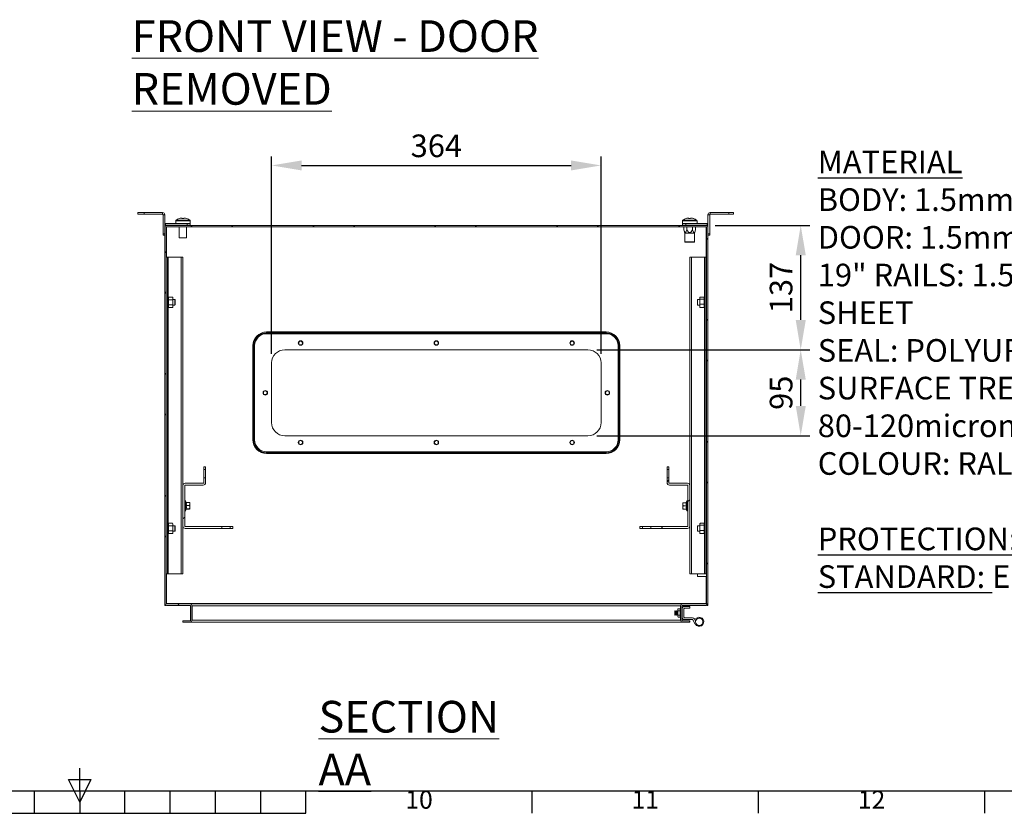
# Model space of a CAD drawing. Units: millimetres. Extents: x 63 to 4384, y 73 to 3148.
# Drawn here: x 2218 to 3306, y 253 to 1130 of the extents above; entities that cross this region are included whole.
import ezdxf
from ezdxf.enums import TextEntityAlignment as Align

# ---------------------------------------------------------------- set-up
doc = ezdxf.new("R2010")
doc.units = ezdxf.units.MM
doc.header["$LTSCALE"] = 2
doc.header["$PDSIZE"] = -1
for name, color, linetype in [('Dimensions', 7, 'Continuous'), ('KATMAN1', 7, 'Continuous'), ('Title Block', 7, 'Continuous')]:
    doc.layers.add(name, color=color, linetype=linetype)
doc.styles.add('ISO Proportional', font='ARIALN.TTF', dxfattribs={"width": 0.8})
doc.styles.add('SLDTEXTSTYLE1', font='romans.shx', dxfattribs={"width": 0.75})
doc.styles.get("Standard").update_dxf_attribs({"font": 'romans.shx', "width": 0.8})
doc.dimstyles.new('SLDDIMSTYLE2', dxfattribs={"dimscale": 10, "dimtxt": 2.5, "dimasz": 3.302, "dimexe": 1, "dimexo": 1, "dimgap": 0.926042, "dimtad": 1, "dimdec": 0, "dimrnd": 1e-09, "dimzin": 12, "dimdsep": 46, "dimtxsty": 'Standard', "dimcen": 2, "dimadec": 0, "dimazin": 3, "dimtfac": 1, "dimtdec": 0, "dimtmove": 0, "dimatfit": 0, "dimfxl": 1, "dimfrac": 2, "dimtolj": 1, "dimtzin": 12, "dimarcsym": 0})
pattern_1 = [(45, (-300.95, -460.1), (-67.352, 67.352), []), (45, (-256.05, -460.1), (-67.352, 67.352), [])]

# ---------------------------------------------------------------- blocks, each defined once
blk = doc.blocks.new('ISO A1 title block')
at = {"layer": 'Title Block'}
for p, q in [((420, 20), (420, 25)), ((417.5, 22.5), (422.5, 22.5)), ((420, 17.5), (417.5, 22.5)), ((422.5, 22.5), (420, 17.5)), ((20, 20), (820, 20)), ((410, 15), (410, 20)), ((420, 20), (420, 15)), ((430, 15), (430, 20)), ((440, 15), (440, 20)), ((450, 15), (450, 20)), ((460, 15), (460, 20)), ((470, 15), (470, 20)), ((520, 15), (520, 20)), ((570, 15), (570, 20)), ((620, 15), (620, 20)), ((370, 15), (470, 15))]:
    blk.add_line(p, q, dxfattribs=at)
at = {"layer": 'Title Block', "style": 'ISO Proportional'}
for s, p in [('10', (495, 17.5)), ('11', (545, 17.5)), ('12', (595, 17.5))]:
    blk.add_text(s, height=4, dxfattribs=at).set_placement(p, align=Align.MIDDLE)
at = {"layer": 'Title Block', "style": 'ISO Proportional', "flags": 8}
for tag, p in [('FILENAME', (747, 43)), ('DATE', (772, 43)), ('SCALE', (802, 43)), ('EDITION', (787, 23)), ('SHEET', (802, 23))]:
    blk.add_attdef(tag, text='', height=2.5, dxfattribs=at).set_placement(p, align=Align.MIDDLE_LEFT)
blk.add_attdef('DRAWING_NUMBER', text='', height=3, dxfattribs=at).set_placement((755, 25), align=Align.MIDDLE)
blk = doc.blocks.new('*D13')
at = {"layer": 'Defpoints', "color": 0, "transparency": 16777216}
for p in [(2846, 765), (3081.1, 765), (2846, 670)]:
    blk.add_point(p, dxfattribs=at)
at = {"layer": 'Dimensions', "color": 0, "lineweight": -2, "transparency": 16777216}
for p, q in [((2856, 765), (3091.1, 765)), ((3081.1, 703), (3081.1, 732)), ((2856, 670), (3091.1, 670))]:
    blk.add_line(p, q, dxfattribs=at)
at = {"layer": 'Dimensions', "color": 0, "transparency": 16777216}
for points in [[(3075.6, 732), (3086.7, 732), (3081.1, 765)], [(3075.6, 703), (3086.7, 703), (3081.1, 670)]]:
    blk.add_solid(points, dxfattribs=at)
at = {"layer": 'Dimensions', "color": 0, "transparency": 16777216, "insert": (3059.4, 717.5), "char_height": 25, "attachment_point": 5, "rotation": 90}
blk.add_mtext('\\A1;95', dxfattribs=at)
blk = doc.blocks.new('*D14')
at = {"layer": 'Defpoints', "color": 0, "transparency": 16777216}
for p in [(2976.4, 902.5), (3081.1, 902.5), (2846, 765)]:
    blk.add_point(p, dxfattribs=at)
at = {"layer": 'Dimensions', "color": 0, "lineweight": -2, "transparency": 16777216}
for p, q in [((2986.4, 902.5), (3091.1, 902.5)), ((3081.1, 798), (3081.1, 869.5)), ((2856, 765), (3091.1, 765))]:
    blk.add_line(p, q, dxfattribs=at)
at = {"layer": 'Dimensions', "color": 0, "transparency": 16777216}
for points in [[(3075.6, 869.5), (3086.7, 869.5), (3081.1, 902.5)], [(3075.6, 798), (3086.7, 798), (3081.1, 765)]]:
    blk.add_solid(points, dxfattribs=at)
at = {"layer": 'Dimensions', "color": 0, "transparency": 16777216, "insert": (3059.4, 833.8), "char_height": 25, "attachment_point": 5, "rotation": 90}
blk.add_mtext('\\A1;137', dxfattribs=at)
blk = doc.blocks.new('*D15')
at = {"layer": 'Defpoints', "color": 0, "transparency": 16777216}
for p in [(2860.5, 968.8), (2496.5, 750.5), (2860.5, 750.5)]:
    blk.add_point(p, dxfattribs=at)
at = {"layer": 'Dimensions', "color": 0, "lineweight": -2, "transparency": 16777216}
for p, q in [((2496.5, 760.5), (2496.5, 978.8)), ((2529.5, 968.8), (2827.4, 968.8)), ((2860.5, 760.5), (2860.5, 978.8))]:
    blk.add_line(p, q, dxfattribs=at)
at = {"layer": 'Dimensions', "color": 0, "transparency": 16777216}
for points in [[(2529.5, 974.3), (2529.5, 963.3), (2496.5, 968.8)], [(2827.4, 974.3), (2827.4, 963.3), (2860.5, 968.8)]]:
    blk.add_solid(points, dxfattribs=at)
at = {"layer": 'Dimensions', "color": 0, "transparency": 16777216, "insert": (2678.5, 990.5), "char_height": 25, "attachment_point": 5}
blk.add_mtext('\\A1;364', dxfattribs=at)

msp = doc.modelspace()

# ---------------------------------------------------------------- hatches: boundary and pattern name
at = {"layer": 'KATMAN1', "linetype": 'Continuous', "lineweight": 18}
h = msp.add_hatch(dxfattribs=at)
h.set_pattern_fill('ANSI32', color=256, scale=10, style=0)
h.set_pattern_definition(pattern_1)
edge = h.paths.add_edge_path(flags=0)
edge.add_arc((2406.4, 466.1), 2.1, 270, 360)
edge.add_line((2408.5, 466.1), (2408.5, 481.9))
edge.add_arc((2406.4, 481.9), 2.1, 0, 90)
edge.add_line((2406.4, 484), (2380.6, 484))
edge.add_arc((2380.6, 484.6), 0.6, 180, 270, ccw=False)
edge.add_line((2380, 484.6), (2380, 900.4))
edge.add_arc((2380.6, 900.4), 0.6, 90, 180, ccw=False)
edge.add_line((2380.6, 901), (2976.4, 901))
edge.add_arc((2976.4, 900.4), 0.6, 0, 90, ccw=False)
edge.add_line((2977, 900.4), (2977, 484.6))
edge.add_arc((2976.4, 484.6), 0.6, 270, 360, ccw=False)
edge.add_line((2976.4, 484), (2950.6, 484))
edge.add_arc((2950.6, 481.9), 2.1, 90, 180)
edge.add_line((2948.5, 481.9), (2948.5, 466.1))
edge.add_arc((2950.6, 466.1), 2.1, 180, 270)
edge.add_line((2950.6, 464), (2958.5, 464))
edge.add_line((2958.5, 464), (2958.5, 465.5))
edge.add_line((2958.5, 465.5), (2950.6, 465.5))
edge.add_arc((2950.6, 466.1), 0.6, 180, 270, ccw=False)
edge.add_line((2950, 466.1), (2950, 481.9))
edge.add_arc((2950.6, 481.9), 0.6, 90, 180, ccw=False)
edge.add_line((2950.6, 482.5), (2976.4, 482.5))
edge.add_arc((2976.4, 484.6), 2.1, 270, 360)
edge.add_line((2978.5, 484.6), (2978.5, 900.4))
edge.add_arc((2976.4, 900.4), 2.1, 0, 90)
edge.add_line((2976.4, 902.5), (2380.6, 902.5))
edge.add_arc((2380.6, 900.4), 2.1, 90, 180)
edge.add_line((2378.5, 900.4), (2378.5, 484.6))
edge.add_arc((2380.6, 484.6), 2.1, 180, 270)
edge.add_line((2380.6, 482.5), (2406.4, 482.5))
edge.add_arc((2406.4, 481.9), 0.6, 0, 90, ccw=False)
edge.add_line((2407, 481.9), (2407, 466.1))
edge.add_arc((2406.4, 466.1), 0.6, -90, 0, ccw=False)
edge.add_line((2406.4, 465.5), (2398.5, 465.5))
edge.add_line((2398.5, 465.5), (2398.5, 464))
edge.add_line((2398.5, 464), (2406.4, 464))
h = msp.add_hatch(dxfattribs=at)
h.set_pattern_fill('ANSI32', color=256, scale=10, style=0)
h.set_pattern_definition(pattern_1)
edge = h.paths.add_edge_path(flags=0)
edge.add_line((2421.5, 623.3), (2421.5, 618.1))
edge.add_arc((2420.9, 618.1), 0.6, 270, 360, ccw=False)
edge.add_line((2420.9, 617.5), (2401.1, 617.5))
edge.add_arc((2401.1, 614.9), 2.6, 90, 180)
edge.add_line((2398.5, 614.9), (2398.5, 570.1))
edge.add_arc((2401.1, 570.1), 2.6, 180, 270)
edge.add_line((2401.1, 567.5), (2441.4, 567.5))
edge.add_line((2441.4, 567.5), (2441.4, 569.5))
edge.add_line((2441.4, 569.5), (2401.1, 569.5))
edge.add_arc((2401.1, 570.1), 0.6, 180, 270, ccw=False)
edge.add_line((2400.5, 570.1), (2400.5, 614.9))
edge.add_arc((2401.1, 614.9), 0.6, 90, 180, ccw=False)
edge.add_line((2401.1, 615.5), (2420.9, 615.5))
edge.add_arc((2420.9, 618.1), 2.6, 270, 360)
edge.add_line((2423.5, 618.1), (2423.5, 623.3))
edge.add_line((2423.5, 623.3), (2421.5, 623.3))
h = msp.add_hatch(dxfattribs=at)
h.set_pattern_fill('ANSI32', color=256, scale=10, style=0)
h.set_pattern_definition(pattern_1)
edge = h.paths.add_edge_path(flags=0)
edge.add_line((2935.5, 618.1), (2935.5, 623.3))
edge.add_line((2935.5, 623.3), (2933.5, 623.3))
edge.add_line((2933.5, 623.3), (2933.5, 618.1))
edge.add_arc((2936.1, 618.1), 2.6, 180, 270)
edge.add_line((2936.1, 615.5), (2955.9, 615.5))
edge.add_arc((2955.9, 614.9), 0.6, 0, 90, ccw=False)
edge.add_line((2956.5, 614.9), (2956.5, 570.1))
edge.add_arc((2955.9, 570.1), 0.6, 270, 360, ccw=False)
edge.add_line((2955.9, 569.5), (2915.6, 569.5))
edge.add_line((2915.6, 569.5), (2915.6, 567.5))
edge.add_line((2915.6, 567.5), (2955.9, 567.5))
edge.add_arc((2955.9, 570.1), 2.6, 270, 360)
edge.add_line((2958.5, 570.1), (2958.5, 614.9))
edge.add_arc((2955.9, 614.9), 2.6, 0, 90)
edge.add_line((2955.9, 617.5), (2936.1, 617.5))
edge.add_arc((2936.1, 618.1), 0.6, 180, 270, ccw=False)

# ---------------------------------------------------------------- linework, layer by layer
at = {"color": 7, "linetype": 'Continuous', "lineweight": 18}
for p, q in [((2348.5, 914.8), (2348.5, 916.8)), ((2348.5, 916.8), (2355.5, 916.8)), ((2355.5, 914.8), (2348.5, 914.8)), ((2355.5, 916.8), (2355.5, 914.8)), ((2375.9, 916.8), (2355.5, 916.8)), ((2375.9, 914.8), (2355.5, 914.8)), ((2375.9, 914.8), (2375.9, 916.8)), ((2376.5, 914.2), (2378.5, 914.2)), ((2376.5, 914.2), (2376.5, 893.3)), ((2378.5, 914.2), (2378.5, 900.4)), ((2980.5, 914.2), (2978.5, 914.2)), ((2978.5, 900.4), (2978.5, 914.2)), ((2980.5, 893.3), (2980.5, 914.2)), ((2981.1, 914.8), (2981.1, 916.8)), ((3001.5, 916.8), (2981.1, 916.8)), ((3001.5, 914.8), (2981.1, 914.8)), ((3001.5, 914.8), (3001.5, 916.8)), ((3001.5, 916.8), (3006.7, 916.8)), ((3006.7, 914.8), (3001.5, 914.8)), ((3006.7, 914.8), (3006.7, 916.8)), ((2379.1, 904.8), (2379.1, 902.8)), ((2403, 904.8), (2379.1, 904.8)), ((2390.5, 907.7), (2390.5, 904.8)), ((2396.5, 910.6), (2397.3, 910.6)), ((2397.5, 910.6), (2397.3, 910.6)), ((2399.4, 910.6), (2400.4, 910.6)), ((2400.5, 910.6), (2400.4, 910.6)), ((2403, 902.8), (2403, 904.8)), ((2403, 904.8), (2406.5, 904.8)), ((2406.5, 904.8), (2406.5, 907.7)), ((2406.5, 904.8), (2406.5, 902.8)), ((2950.5, 907.7), (2950.5, 904.8)), ((2950.5, 902.8), (2950.5, 904.8)), ((2950.5, 904.8), (2954, 904.8)), ((2954, 904.8), (2954, 902.8)), ((2977.9, 904.8), (2954, 904.8)), ((2956.5, 910.6), (2957.3, 910.6)), ((2957.5, 910.6), (2957.3, 910.6)), ((2959.4, 910.6), (2960.4, 910.6)), ((2960.5, 910.6), (2960.4, 910.6)), ((2966.5, 904.8), (2966.5, 907.7)), ((2977.9, 904.8), (2977.9, 902.8)), ((2376.5, 893.3), (2378.5, 893.3)), ((2376.5, 891.8), (2376.5, 893.3)), ((2378.5, 484.6), (2378.5, 900.4)), ((2403, 902.8), (2379.1, 902.8)), ((2380, 484.6), (2380, 900.4)), ((2394.5, 900.8), (2380.2, 900.8)), ((2380.2, 867.5), (2380.2, 900.8)), ((2976.4, 902.5), (2380.6, 902.5)), ((2976.4, 901), (2380.6, 901)), ((2394.5, 902.8), (2394.5, 902.5)), ((2394.5, 901), (2394.5, 888.8)), ((2402.5, 902.5), (2402.5, 902.8)), ((2402.5, 888.8), (2402.5, 901)), ((2952, 900.8), (2402.5, 900.8)), ((2406.5, 902.8), (2403, 902.8)), ((2954, 902.8), (2950.5, 902.8)), ((2951.5, 902.8), (2951.5, 902.5)), ((2952, 897.8), (2952, 901)), ((2952, 897.8), (2953.1, 893.8)), ((2953.1, 893.8), (2953.1, 884.3)), ((2963.9, 893.8), (2953.1, 893.8)), ((2977.9, 902.8), (2954, 902.8)), ((2955.2, 897.8), (2955.2, 901)), ((2961.7, 897.8), (2961.7, 901)), ((2963.9, 893.8), (2964.9, 897.8)), ((2963.9, 884.3), (2963.9, 893.8)), ((2964.9, 897.8), (2964.9, 901)), ((2976.7, 900.8), (2964.9, 900.8)), ((2965.5, 902.5), (2965.5, 902.8)), ((2976.7, 867.5), (2976.7, 900.8)), ((2977, 484.6), (2977, 900.4)), ((2978.5, 484.6), (2978.5, 900.4)), ((2978.5, 893.3), (2980.5, 893.3)), ((2980.5, 893.3), (2980.5, 891.8)), ((2378.5, 891.8), (2376.5, 891.8)), ((2394.5, 888.8), (2402.5, 888.8)), ((2402.5, 888.8), (2402.5, 888.8)), ((2953.1, 884.3), (2953.5, 883.9)), ((2953.1, 884.3), (2963.9, 884.3)), ((2963.5, 883.9), (2953.5, 883.9)), ((2963.5, 883.9), (2963.9, 884.3)), ((2980.5, 891.8), (2978.5, 891.8)), ((2380, 867.5), (2381.5, 867.5)), ((2381.5, 867.5), (2381.5, 517.5)), ((2382.1, 867.5), (2381.5, 867.5)), ((2382.1, 867.5), (2396.4, 867.5)), ((2396.4, 517.5), (2396.4, 867.5)), ((2396.4, 867.5), (2398.5, 867.5)), ((2398.5, 867.5), (2398.5, 614.9)), ((2958.5, 867.5), (2960.6, 867.5)), ((2958.5, 614.9), (2958.5, 867.5)), ((2960.6, 867.5), (2960.6, 517.5)), ((2960.6, 867.5), (2974.9, 867.5)), ((2975.5, 867.5), (2974.9, 867.5)), ((2977, 867.5), (2975.5, 867.5)), ((2975.5, 517.5), (2975.5, 867.5)), ((2382.5, 823.6), (2381.5, 823.6)), ((2382.5, 823.6), (2382.5, 811.4)), ((2383, 823.2), (2382.5, 822.7)), ((2383, 823.2), (2382.5, 822.6)), ((2383, 823.2), (2386.9, 823.2)), ((2383, 820.4), (2386.9, 820.4)), ((2387.4, 822.7), (2386.9, 823.2)), ((2386.9, 820.4), (2387.4, 821)), ((2387.4, 819.2), (2386.9, 820.4)), ((2387.4, 822.7), (2387.4, 822.6)), ((2387.4, 821), (2387.4, 822.6)), ((2387.4, 821), (2387.4, 819.2)), ((2389.7, 820.5), (2387.4, 820.5)), ((2387.4, 815.9), (2387.4, 819.2)), ((2390, 820.3), (2390, 814.8)), ((2967, 817.5), (2967, 820.3)), ((2967, 814.8), (2967, 817.5)), ((2969.6, 820.5), (2967.2, 820.5)), ((2969.7, 822.9), (2969.6, 822.7)), ((2969.6, 822.7), (2969.6, 821.5)), ((2969.6, 822.7), (2969.6, 822.7)), ((2969.6, 821.5), (2970.1, 821)), ((2969.6, 819.8), (2969.6, 821.5)), ((2970.1, 821), (2969.6, 819.8)), ((2969.6, 819.8), (2969.6, 816.5)), ((2969.6, 814.6), (2969.6, 816.5)), ((2974, 823.2), (2970.1, 823.2)), ((2974, 821), (2970.1, 821)), ((2974.3, 822.9), (2974, 823.2)), ((2974, 815.3), (2974.5, 816.5)), ((2974.5, 822.7), (2974.3, 822.9)), ((2975.5, 823.6), (2974.5, 823.6)), ((2974.5, 811.4), (2974.5, 823.6)), ((2381.5, 811.4), (2382.5, 811.4)), ((2382.5, 815.9), (2383, 814.7)), ((2383, 814.7), (2382.5, 814)), ((2382.5, 812.3), (2383, 811.8)), ((2383, 814.7), (2386.9, 814.7)), ((2383, 811.8), (2386.9, 811.8)), ((2386.9, 811.8), (2387.4, 812.4)), ((2386.9, 811.8), (2387.4, 812.3)), ((2387.4, 815.9), (2387.4, 814)), ((2387.4, 814.5), (2389.7, 814.5)), ((2387.4, 812.4), (2387.4, 814)), ((2387.4, 812.4), (2387.4, 812.3)), ((2967.2, 814.5), (2969.6, 814.5)), ((2970.1, 815.3), (2969.6, 814.6)), ((2969.6, 814.6), (2969.6, 812.6)), ((2969.6, 812.3), (2969.6, 812.6)), ((2969.6, 812.3), (2969.7, 812.2)), ((2974, 815.3), (2970.1, 815.3)), ((2974, 811.8), (2970.1, 811.8)), ((2974, 811.8), (2974.5, 812.6)), ((2974.3, 812.2), (2974, 811.8)), ((2974.3, 812.2), (2974.5, 812.3)), ((2974.5, 811.4), (2975.5, 811.4)), ((2491, 783.8), (2491, 784.7)), ((2491, 784.7), (2866, 784.7)), ((2491, 783.8), (2491, 782.8)), ((2866, 783.8), (2491, 783.8)), ((2866, 783.8), (2866, 784.7)), ((2866, 783.8), (2866, 782.8)), ((2866, 782.8), (2491, 782.8)), ((2528.5, 774.6), (2528.5, 775)), ((2678.5, 774.6), (2678.5, 775)), ((2828.5, 774.6), (2828.5, 775)), ((2476.7, 769.5), (2475.8, 769.5)), ((2475.8, 665.5), (2475.8, 769.5)), ((2477.6, 769.5), (2476.7, 769.5)), ((2476.7, 769.5), (2476.7, 665.5)), ((2477.6, 769.5), (2477.6, 665.5)), ((2846, 765), (2511, 765)), ((2528.5, 770.5), (2528.5, 770)), ((2678.5, 770.5), (2678.5, 770)), ((2828.5, 770.5), (2828.5, 770)), ((2880.2, 769.5), (2879.3, 769.5)), ((2879.3, 665.5), (2879.3, 769.5)), ((2880.2, 665.5), (2880.2, 769.5)), ((2881.2, 769.5), (2880.2, 769.5)), ((2881.2, 769.5), (2881.2, 665.5)), ((2496.5, 750.5), (2496.5, 684.5)), ((2860.5, 684.5), (2860.5, 750.5)), ((2489.5, 719.6), (2489.5, 720)), ((2867.5, 719.6), (2867.5, 720)), ((2489.5, 715.5), (2489.5, 715)), ((2867.5, 715.5), (2867.5, 715)), ((2476.7, 665.5), (2475.8, 665.5)), ((2477.6, 665.5), (2476.7, 665.5)), ((2511, 670), (2846, 670)), ((2528.5, 664.6), (2528.5, 665)), ((2678.5, 664.6), (2678.5, 665)), ((2828.5, 664.6), (2828.5, 665)), ((2880.2, 665.5), (2879.3, 665.5)), ((2881.2, 665.5), (2880.2, 665.5)), ((2528.5, 660.5), (2528.5, 660)), ((2678.5, 660.5), (2678.5, 660)), ((2828.5, 660.5), (2828.5, 660)), ((2491, 652.2), (2866, 652.2)), ((2491, 652.2), (2491, 651.2)), ((2491, 651.2), (2866, 651.2)), ((2491, 650.3), (2491, 651.2)), ((2866, 650.3), (2491, 650.3)), ((2866, 652.2), (2866, 651.2)), ((2866, 650.3), (2866, 651.2)), ((2421.5, 632.8), (2421.5, 635.5)), ((2423.5, 635.5), (2421.5, 635.5)), ((2423.5, 632.8), (2421.5, 632.8)), ((2421.5, 632.8), (2421.5, 623.3)), ((2423.5, 632.8), (2423.5, 635.5)), ((2423.5, 632.8), (2423.5, 623.3)), ((2935.5, 635.5), (2933.5, 635.5)), ((2933.5, 635.5), (2933.5, 632.8)), ((2935.5, 632.8), (2933.5, 632.8)), ((2933.5, 623.3), (2933.5, 632.8)), ((2935.5, 635.5), (2935.5, 632.8)), ((2935.5, 623.3), (2935.5, 632.8)), ((2421.5, 623.3), (2423.5, 623.3)), ((2421.5, 618.1), (2421.5, 623.3)), ((2423.5, 618.1), (2423.5, 623.3)), ((2933.5, 623.3), (2935.5, 623.3)), ((2933.5, 623.3), (2933.5, 618.1)), ((2935.5, 623.3), (2935.5, 618.1)), ((2398.5, 570.1), (2398.5, 614.9)), ((2400.5, 570.1), (2400.5, 614.9)), ((2420.9, 617.5), (2401.1, 617.5)), ((2420.9, 615.5), (2401.1, 615.5)), ((2955.9, 617.5), (2936.1, 617.5)), ((2955.9, 615.5), (2936.1, 615.5)), ((2956.5, 614.9), (2956.5, 570.1)), ((2958.5, 614.9), (2958.5, 570.1)), ((2400.6, 597.7), (2400.5, 597.7)), ((2400.6, 597.7), (2400.6, 590.5)), ((2400.6, 590.5), (2400.6, 587.3)), ((2402.1, 596.2), (2401.5, 597.9)), ((2402.2, 591.1), (2401.5, 590.5)), ((2401.5, 587.1), (2402.2, 589)), ((2402, 596.3), (2402, 596.3)), ((2402.2, 591.1), (2402, 593.1)), ((2402, 589.2), (2402.2, 591.1)), ((2402.1, 596.2), (2405.9, 596.2)), ((2402.1, 593), (2405.9, 593)), ((2402.1, 589.3), (2405.9, 589.3)), ((2402.1, 588.8), (2405.9, 588.8)), ((2405.9, 596.2), (2406.2, 594.6)), ((2406.1, 596), (2405.9, 596.2)), ((2406.2, 594.6), (2405.9, 593)), ((2405.9, 593), (2406.2, 591.2)), ((2406.2, 591.2), (2405.9, 589.3)), ((2405.9, 589.3), (2406.2, 589)), ((2405.9, 588.8), (2405.9, 588.8)), ((2406.2, 589), (2406.1, 589)), ((2406.2, 594.6), (2406.2, 596)), ((2406.2, 591.2), (2406.2, 594.6)), ((2406.2, 591.2), (2406.2, 589)), ((2406.2, 589), (2406.2, 589)), ((2950.8, 594.3), (2951.1, 596)), ((2950.8, 596), (2950.8, 594.3)), ((2951.1, 596), (2950.8, 596)), ((2951.1, 592.5), (2950.8, 594.3)), ((2950.8, 594.3), (2950.8, 590.8)), ((2950.8, 590.8), (2951.1, 592.5)), ((2951.1, 589), (2950.8, 590.8)), ((2950.8, 589), (2950.8, 590.8)), ((2950.8, 589), (2951.1, 589)), ((2954.8, 596), (2951.1, 596)), ((2954.8, 592.5), (2951.1, 592.5)), ((2954.8, 589), (2951.1, 589)), ((2954.7, 596.1), (2955.4, 597.9)), ((2954.7, 596.1), (2954.9, 596.1)), ((2954.7, 588.9), (2955.4, 587.1)), ((2954.9, 588.9), (2954.7, 588.9)), ((2955.4, 587.1), (2955.4, 597.9)), ((2956.5, 597.7), (2956.4, 597.7)), ((2956.4, 587.3), (2956.4, 597.7)), ((2400.5, 587.3), (2400.6, 587.3)), ((2956.4, 587.3), (2956.5, 587.3)), ((2382.5, 573.6), (2381.5, 573.6)), ((2382.5, 573.6), (2382.5, 561.4)), ((2383, 573.2), (2382.5, 572.7)), ((2383, 573.2), (2382.5, 572.6)), ((2382.5, 565.9), (2383, 564.7)), ((2383, 573.2), (2386.9, 573.2)), ((2383, 570.4), (2386.9, 570.4)), ((2387.4, 572.7), (2386.9, 573.2)), ((2386.9, 570.4), (2387.4, 571)), ((2387.4, 569.2), (2386.9, 570.4)), ((2387.4, 572.7), (2387.4, 572.6)), ((2387.4, 571), (2387.4, 572.6)), ((2387.4, 571), (2387.4, 569.2)), ((2389.7, 570.5), (2387.4, 570.5)), ((2387.4, 565.9), (2387.4, 569.2)), ((2387.4, 565.9), (2387.4, 564)), ((2390, 570.3), (2390, 564.8)), ((2398.5, 570.1), (2398.5, 517.5)), ((2441.4, 569.5), (2401.1, 569.5)), ((2441.4, 567.5), (2401.1, 567.5)), ((2441.4, 567.5), (2441.4, 569.5)), ((2441.4, 569.5), (2450.6, 569.5)), ((2441.4, 567.5), (2450.6, 567.5)), ((2450.6, 569.5), (2450.6, 567.5)), ((2453.5, 569.5), (2450.6, 569.5)), ((2453.5, 567.5), (2450.6, 567.5)), ((2453.5, 569.5), (2453.5, 567.5)), ((2903.5, 567.5), (2903.5, 569.5)), ((2906.4, 569.5), (2903.5, 569.5)), ((2906.4, 567.5), (2903.5, 567.5)), ((2906.4, 567.5), (2906.4, 569.5)), ((2906.4, 569.5), (2915.6, 569.5)), ((2906.4, 567.5), (2915.6, 567.5)), ((2915.6, 569.5), (2915.6, 567.5)), ((2955.9, 569.5), (2915.6, 569.5)), ((2955.9, 567.5), (2915.6, 567.5)), ((2958.5, 517.5), (2958.5, 570.1)), ((2967, 567.5), (2967, 570.3)), ((2967, 564.8), (2967, 567.5)), ((2969.6, 570.5), (2967.2, 570.5)), ((2969.7, 572.9), (2969.6, 572.7)), ((2969.6, 572.7), (2969.6, 571.5)), ((2969.6, 572.7), (2969.6, 572.7)), ((2969.6, 571.5), (2970.1, 571)), ((2969.6, 569.8), (2969.6, 571.5)), ((2970.1, 571), (2969.6, 569.8)), ((2969.6, 569.8), (2969.6, 566.5)), ((2969.6, 564.6), (2969.6, 566.5)), ((2974, 573.2), (2970.1, 573.2)), ((2974, 571), (2970.1, 571)), ((2974.3, 572.9), (2974, 573.2)), ((2974, 565.3), (2974.5, 566.5)), ((2974.5, 572.7), (2974.3, 572.9)), ((2975.5, 573.6), (2974.5, 573.6)), ((2974.5, 561.4), (2974.5, 573.6)), ((2381.5, 561.4), (2382.5, 561.4)), ((2383, 564.7), (2382.5, 564)), ((2382.5, 562.3), (2383, 561.8)), ((2383, 564.7), (2386.9, 564.7)), ((2383, 561.8), (2386.9, 561.8)), ((2386.9, 561.8), (2387.4, 562.4)), ((2386.9, 561.8), (2387.4, 562.3)), ((2387.4, 564.5), (2389.7, 564.5)), ((2387.4, 562.4), (2387.4, 564)), ((2387.4, 562.4), (2387.4, 562.3)), ((2967.2, 564.5), (2969.6, 564.5)), ((2970.1, 565.3), (2969.6, 564.6)), ((2969.6, 564.6), (2969.6, 562.6)), ((2969.6, 562.3), (2969.6, 562.6)), ((2969.6, 562.3), (2969.7, 562.2)), ((2974, 565.3), (2970.1, 565.3)), ((2974, 561.8), (2970.1, 561.8)), ((2974, 561.8), (2974.5, 562.6)), ((2974.3, 562.2), (2974, 561.8)), ((2974.3, 562.2), (2974.5, 562.3)), ((2974.5, 561.4), (2975.5, 561.4)), ((2380, 517.5), (2381.5, 517.5)), ((2380.2, 484.6), (2380.2, 517.5)), ((2381.5, 517.5), (2382.1, 517.5)), ((2396.4, 517.5), (2382.1, 517.5)), ((2398.5, 517.5), (2396.4, 517.5)), ((2960.6, 517.5), (2958.5, 517.5)), ((2974.9, 517.5), (2960.6, 517.5)), ((2967, 514.8), (2967, 517.5)), ((2967.2, 514.5), (2977, 514.5)), ((2974.9, 517.5), (2975.5, 517.5)), ((2977, 517.5), (2975.5, 517.5)), ((2976.7, 484.6), (2976.7, 514.5)), ((2378.5, 482.5), (2378.5, 484.6)), ((2380, 482.5), (2378.5, 482.5)), ((2380, 482.5), (2380, 482.6)), ((2380.2, 484.6), (2976.7, 484.6)), ((2380.2, 484.1), (2380.2, 484.6)), ((2380.8, 484), (2380.2, 484.1)), ((2380.6, 484), (2406.4, 484)), ((2380.6, 482.5), (2406.4, 482.5)), ((2406.6, 484), (2406.4, 484)), ((2950.3, 484), (2406.6, 484)), ((2407, 481.9), (2407, 466.1)), ((2408.7, 481.9), (2408.4, 482.4)), ((2408.7, 481.9), (2408.4, 482)), ((2408.5, 466.1), (2408.5, 481.9)), ((2948.2, 481.9), (2408.7, 481.9)), ((2408.7, 481.9), (2408.7, 466.1)), ((2948.6, 482.5), (2948.2, 481.9)), ((2948.5, 482), (2948.2, 481.9)), ((2948.2, 481.9), (2948.2, 476.4)), ((2948.5, 481.9), (2948.5, 466.1)), ((2950, 466.1), (2950, 481.9)), ((2950.6, 484), (2950.3, 484)), ((2950.6, 484), (2976.4, 484)), ((2950.6, 482.5), (2976.4, 482.5)), ((2952, 478.7), (2952, 469.4)), ((2958.5, 481.3), (2952.6, 481.3)), ((2958.5, 479.3), (2952.6, 479.3)), ((2958.5, 479.3), (2958.5, 481.3)), ((2976.7, 484.1), (2976.1, 484)), ((2976.7, 484.6), (2976.7, 484.1)), ((2977, 482.5), (2977, 482.6)), ((2977, 482.5), (2978.5, 482.5)), ((2978.5, 482.5), (2978.5, 484.6)), ((2942.4, 476.5), (2942, 476.1)), ((2942, 476.1), (2942, 472)), ((2942, 472), (2942.4, 471.5)), ((2942.7, 476.1), (2942.4, 476.5)), ((2942.4, 476.5), (2942.4, 471.5)), ((2942.4, 471.5), (2942.7, 472)), ((2943, 476.5), (2942.7, 476.1)), ((2942.7, 476.1), (2942.7, 473.2)), ((2942.7, 473.2), (2942.7, 472)), ((2942.7, 472), (2943, 471.5)), ((2943.2, 476.5), (2943, 476.5)), ((2943, 476.5), (2943, 471.5)), ((2943, 471.5), (2943.2, 471.5)), ((2943.5, 476.1), (2943.2, 476.5)), ((2943.2, 476.5), (2943.2, 471.5)), ((2943.2, 471.5), (2943.5, 472)), ((2943.8, 476.5), (2943.5, 476.1)), ((2943.5, 476.1), (2943.5, 473.2)), ((2943.5, 473.2), (2943.5, 472)), ((2943.5, 472), (2943.8, 471.5)), ((2943.9, 476.5), (2943.8, 476.5)), ((2943.8, 476.5), (2943.8, 471.5)), ((2943.8, 471.5), (2943.9, 471.5)), ((2944.2, 476.1), (2943.9, 476.5)), ((2943.9, 476.5), (2943.9, 471.5)), ((2943.9, 471.5), (2944.2, 472)), ((2944.5, 476.5), (2944.2, 476.1)), ((2944.2, 476.1), (2944.2, 473.2)), ((2944.2, 473.2), (2944.2, 472)), ((2944.2, 472), (2944.5, 471.5)), ((2944.7, 476.5), (2944.5, 476.5)), ((2944.5, 476.5), (2944.5, 471.5)), ((2944.5, 471.5), (2944.7, 471.5)), ((2945, 476.1), (2944.7, 476.5)), ((2944.7, 476.5), (2944.7, 471.5)), ((2944.7, 471.5), (2945, 472)), ((2945.3, 476.5), (2945, 476.1)), ((2945, 476.1), (2945, 473.2)), ((2945, 473.2), (2945, 472)), ((2945, 472), (2945.3, 471.5)), ((2945.6, 478.6), (2945.3, 478)), ((2945.3, 478), (2945.3, 477.5)), ((2945.3, 477.5), (2945.3, 474)), ((2945.3, 474), (2945.3, 470.5)), ((2945.3, 470.5), (2945.3, 470)), ((2945.3, 470), (2945.6, 469.4)), ((2945.6, 478.6), (2947.6, 478.6)), ((2945.6, 476.3), (2947.6, 476.3)), ((2947.6, 471.7), (2945.6, 471.7)), ((2947.6, 469.4), (2945.6, 469.4)), ((2948, 478), (2947.6, 478.6)), ((2947.6, 469.4), (2948, 470)), ((2948, 477.5), (2948, 478)), ((2948, 474), (2948, 477.5)), ((2948.3, 476.5), (2948, 476.1)), ((2948, 470.5), (2948, 474)), ((2948, 472), (2948.3, 471.5)), ((2948, 470), (2948, 470.5)), ((2948.2, 471.6), (2948.2, 466.1)), ((2948.4, 476.5), (2948.3, 476.5)), ((2948.3, 476.5), (2948.3, 471.5)), ((2948.3, 471.5), (2948.4, 471.5)), ((2948.5, 476.4), (2948.4, 476.5)), ((2948.4, 476.5), (2948.4, 471.5)), ((2948.4, 471.5), (2948.5, 471.6)), ((2952.6, 468.8), (2961.4, 468.8)), ((2964, 467.3), (2966.5, 468.7)), ((2969, 468.8), (2969.2, 469.1)), ((2969, 468.8), (2969.5, 468.8)), ((2969.2, 469.1), (2969.5, 468.8)), ((2398.5, 464), (2398.5, 465.5)), ((2398.5, 465.5), (2406.4, 465.5)), ((2398.5, 464), (2406.4, 464)), ((2950.3, 464), (2406.6, 464)), ((2408.7, 466.1), (2408.4, 465.6)), ((2408.7, 466.1), (2408.4, 466)), ((2948.2, 466.1), (2408.7, 466.1)), ((2948.6, 465.6), (2948.2, 466.1)), ((2948.5, 466), (2948.2, 466.1)), ((2950.6, 465.5), (2958.5, 465.5)), ((2950.6, 464), (2958.5, 464)), ((2952.6, 466.8), (2961.4, 466.8)), ((2958.5, 465.5), (2958.5, 464)), ((2961.9, 466.5), (2964.6, 461.8)), ((2963.6, 467.5), (2965, 465.1)), ((2965, 465.6), (2964, 467.3)), ((2965, 465.6), (2965.2, 465.7))]:
    msp.add_line(p, q, dxfattribs=at)
at = {"color": 8, "linetype": 'Continuous', "lineweight": 18}
for p, q in [((2390.5, 907.7), (2406.5, 907.7)), ((2390.8, 908.3), (2406.2, 908.3)), ((2406.2, 908.3), (2406.2, 908.3)), ((2406.5, 907.7), (2406.5, 907.7)), ((2950.5, 907.7), (2966.5, 907.7)), ((2950.8, 908.3), (2966.2, 908.3)), ((2382.1, 823.6), (2382.1, 867.5)), ((2974.9, 867.5), (2974.9, 823.6)), ((2389.7, 814.5), (2389.7, 820.5)), ((2967.2, 820.5), (2967.2, 817.5)), ((2967.2, 817.5), (2967.2, 814.5)), ((2382.1, 573.6), (2382.1, 811.4)), ((2974.9, 811.4), (2974.9, 573.6)), ((2401.5, 597.9), (2401.5, 590.5)), ((2401.5, 590.5), (2401.5, 587.1)), ((2389.7, 564.5), (2389.7, 570.5)), ((2967.2, 570.5), (2967.2, 567.5)), ((2967.2, 567.5), (2967.2, 564.5)), ((2382.1, 517.5), (2382.1, 561.4)), ((2974.9, 561.4), (2974.9, 517.5)), ((2967.2, 517.5), (2967.2, 514.5))]:
    msp.add_line(p, q, dxfattribs=at)
at = {"color": 7, "linetype": 'Continuous', "lineweight": 18, "flags": 128}
for points in [[(2394.4, 910.1), (2394.4, 910.1), (2394.4, 910.1), (2394.4, 910.2), (2394.4, 910.2), (2394.4, 910.2), (2394.4, 910.1), (2394.4, 910.1)], [(2397.3, 910.1), (2397.3, 910.1), (2397.3, 910.6)], [(2397.5, 910.6), (2397.5, 910.1), (2397.5, 910.1)], [(2954.4, 910.1), (2954.4, 910.1), (2954.4, 910.1), (2954.4, 910.2), (2954.4, 910.2), (2954.4, 910.2), (2954.4, 910.1), (2954.4, 910.1)], [(2957.3, 910.1), (2957.3, 910.1), (2957.3, 910.6)], [(2957.5, 910.6), (2957.5, 910.1), (2957.5, 910.1)], [(2378.5, 902.9), (2378.6, 902.9), (2379.1, 902.8)], [(2955.2, 897.8), (2954.7, 896), (2954.3, 895.2), (2954, 894.7), (2953.7, 894.6), (2953.4, 894.6), (2953.1, 894.9), (2952.7, 895.7), (2952, 897.8)], [(2961.7, 897.8), (2961.5, 897.5), (2960.8, 896.4), (2960, 895.3), (2959.2, 894.8), (2958.7, 894.6), (2958.2, 894.6), (2957.6, 894.8), (2957, 895.2), (2955.9, 896.7), (2955.2, 897.8)], [(2964.9, 897.8), (2964.3, 896), (2964, 895.2), (2963.7, 894.7), (2963.4, 894.6), (2963.1, 894.6), (2962.8, 894.9), (2962.4, 895.7), (2961.7, 897.8)], [(2977.9, 902.8), (2978.4, 902.9), (2978.5, 902.9)], [(2382.5, 821), (2382.6, 820.7), (2383, 820.4)], [(2383, 820.4), (2382.8, 820.1), (2382.5, 819.2)], [(2387.4, 822.6), (2387.2, 822.8), (2386.9, 823.2)], [(2970.1, 823.2), (2969.9, 823.1), (2969.6, 822.7)], [(2969.6, 816.5), (2969.7, 816.1), (2970.1, 815.3)], [(2974, 821), (2974.1, 821.1), (2974.5, 821.5)], [(2974.5, 819.8), (2974.3, 820.2), (2974, 821)], [(2382.5, 812.4), (2382.6, 812.2), (2383, 811.8)], [(2386.9, 814.7), (2387, 814.9), (2387.4, 815.9)], [(2387.4, 814), (2387.2, 814.3), (2386.9, 814.7)], [(2969.6, 812.6), (2969.7, 812.3), (2970.1, 811.8)], [(2970.1, 811.8), (2969.9, 811.9), (2969.7, 812.2)], [(2974.5, 814.6), (2974.3, 814.9), (2974, 815.3)], [(2400.6, 590.5), (2400.6, 590.5), (2400.7, 590.4), (2400.8, 590.4), (2401, 590.3), (2401.2, 590.3), (2401.3, 590.4), (2401.4, 590.4), (2401.5, 590.5)], [(2402, 593.1), (2402.2, 594.7), (2402, 596.3)], [(2402.1, 596.2), (2402.3, 594.5), (2402.1, 593)], [(2402.1, 593), (2402.3, 590.9), (2402.1, 589.3)], [(2954.8, 592.5), (2954.6, 594.5), (2954.8, 596)], [(2954.8, 589), (2954.6, 591), (2954.8, 592.5)], [(2954.9, 596.1), (2954.7, 594.3), (2954.9, 592.5)], [(2954.9, 592.5), (2954.7, 590.7), (2954.9, 588.9)], [(2954.8, 592.5), (2954.9, 592.5), (2954.9, 592.5), (2954.9, 592.5), (2954.9, 592.5), (2954.9, 592.5), (2954.9, 592.5), (2954.9, 592.5), (2954.9, 592.5)], [(2382.5, 571), (2382.6, 570.7), (2383, 570.4)], [(2383, 570.4), (2382.8, 570.1), (2382.5, 569.2)], [(2387.4, 572.6), (2387.2, 572.8), (2386.9, 573.2)], [(2386.9, 564.7), (2387, 564.9), (2387.4, 565.9)], [(2970.1, 573.2), (2969.9, 573.1), (2969.6, 572.7)], [(2969.6, 566.5), (2969.7, 566.1), (2970.1, 565.3)], [(2974, 571), (2974.1, 571.1), (2974.5, 571.5)], [(2974.5, 569.8), (2974.3, 570.2), (2974, 571)], [(2382.5, 562.4), (2382.6, 562.2), (2383, 561.8)], [(2387.4, 564), (2387.2, 564.3), (2386.9, 564.7)], [(2969.6, 562.6), (2969.7, 562.3), (2970.1, 561.8)], [(2970.1, 561.8), (2969.9, 561.9), (2969.7, 562.2)], [(2974.5, 564.6), (2974.3, 564.9), (2974, 565.3)], [(2945.3, 477.5), (2945.4, 478.1), (2945.6, 478.6)], [(2945.6, 476.3), (2945.4, 476.9), (2945.3, 477.5)], [(2945.3, 474), (2945.4, 475.2), (2945.6, 476.3)], [(2945.6, 471.7), (2945.4, 472.8), (2945.3, 474)], [(2945.3, 470.5), (2945.4, 471.1), (2945.6, 471.7)], [(2945.6, 469.4), (2945.4, 470), (2945.3, 470.5)], [(2948, 477.5), (2947.9, 478.1), (2947.6, 478.6)], [(2947.6, 476.3), (2947.9, 476.9), (2948, 477.5)], [(2947.6, 476.3), (2947.9, 475.2), (2948, 474)], [(2948, 474), (2947.9, 472.9), (2947.6, 471.7)], [(2948, 470.5), (2947.9, 471.1), (2947.6, 471.7)], [(2947.6, 469.4), (2947.9, 470), (2948, 470.5)]]:
    msp.add_lwpolyline(points, dxfattribs=at)
at = {"color": 8, "linetype": 'Continuous', "lineweight": 18, "flags": 128}
for points in [[(2402.1, 588.9), (2402.2, 589), (2402, 589.2)], [(2402.1, 589.3), (2402.3, 589), (2402.3, 589)]]:
    msp.add_lwpolyline(points, dxfattribs=at)
at = {"color": 7, "linetype": 'Continuous', "lineweight": 18}
msp.add_circle((2969, 464.3), 4, dxfattribs=at)
for centre, radius, start, end in [((2375.9, 914.2), 2.6, 360, 90), ((2375.9, 914.2), 0.6, 0, 90), ((2981.1, 914.2), 2.6, 90, 180), ((2981.1, 914.2), 0.6, 90, 180), ((2379.1, 905.4), 0.6, 180, 270), ((2391.2, 907.7), 0.72, 126.3584, 180), ((2398.5, 897.8), 13, 108.285, 126.3584), ((2398.4, 897.8), 12.9, 98.6829, 108.2577), ((2400.3, 909.7), 3.18, 162.6432, 171.9295), ((2398.2, 895.8), 14.3, 85.6836, 94.3164), ((2394.5, 909.7), 3.18, 8.0705, 17.3568), ((2398.7, 895.8), 14.3, 87.4203, 90.8799), ((2402.5, 909.7), 3.18, 162.6432, 171.9295), ((2398.4, 897.8), 12.9, 71.7423, 81.3171), ((2398.5, 897.8), 12.9, 71.7423, 81.3171), ((2398.5, 897.8), 13, 53.6416, 71.715), ((2402.5, 910), 0.116, 88.5885, 138.4295), ((2405.7, 907.7), 0.72, 0, 53.6416), ((2951.2, 907.7), 0.72, 126.3584, 180), ((2958.5, 897.8), 13, 108.285, 126.3584), ((2958.4, 897.8), 12.9, 98.6829, 108.2577), ((2960.3, 909.7), 3.18, 162.6432, 171.9295), ((2958.2, 895.8), 14.3, 85.6836, 94.3164), ((2954.5, 909.7), 3.18, 8.0705, 17.3568), ((2958.7, 895.8), 14.3, 87.4203, 90.8799), ((2962.5, 909.7), 3.18, 162.6432, 171.9295), ((2958.4, 897.8), 12.9, 71.7423, 81.3171), ((2958.5, 897.8), 12.9, 71.7423, 81.3171), ((2958.5, 897.8), 13, 53.6416, 71.715), ((2962.5, 910), 0.116, 88.5885, 138.4295), ((2965.7, 907.7), 0.72, 0, 53.6416), ((2977.9, 905.4), 0.6, 270, 360), ((2380.6, 900.4), 2.1, 90, 180), ((2380.6, 900.4), 0.6, 90, 180), ((2976.4, 900.4), 2.1, 0, 90), ((2976.4, 900.4), 0.6, 0, 90), ((2389.7, 820.3), 0.25, 0, 90), ((2967.2, 820.3), 0.25, 90, 180), ((2389.7, 814.8), 0.25, 270, 360), ((2967.2, 814.8), 0.25, 180, 270), ((2491, 769.5), 15.2, 90, 180), ((2491, 769.5), 14.3, 90, 180), ((2866, 769.5), 15.2, 0, 90), ((2866, 769.5), 14.3, 0, 90), ((2491, 769.5), 13.3, 90, 180), ((2528.5, 772.5), 2.5, 90, 270), ((2528.5, 772.5), 2.06, 90, 270), ((2528.5, 772.5), 2.5, 270, 90), ((2528.5, 772.5), 2.06, 270, 90), ((2678.5, 772.5), 2.5, 90, 270), ((2678.5, 772.5), 2.06, 90, 270), ((2678.5, 772.5), 2.5, 270, 90), ((2678.5, 772.5), 2.06, 270, 90), ((2828.5, 772.5), 2.5, 90, 270), ((2828.5, 772.5), 2.06, 90, 270), ((2828.5, 772.5), 2.5, 270, 90), ((2828.5, 772.5), 2.06, 270, 90), ((2866, 769.5), 13.3, 0, 90), ((2511, 750.5), 14.5, 90, 180), ((2846, 750.5), 14.5, 0, 90), ((2489.5, 717.5), 2.5, 90, 270), ((2489.5, 717.5), 2.06, 90, 270), ((2489.5, 717.5), 2.5, 270, 90), ((2489.5, 717.5), 2.06, 270, 90), ((2867.5, 717.5), 2.5, 90, 270), ((2867.5, 717.5), 2.06, 90, 270), ((2867.5, 717.5), 2.5, 270, 90), ((2867.5, 717.5), 2.06, 270, 90), ((2511, 684.5), 14.5, 180, 270), ((2846, 684.5), 14.5, 270, 0), ((2491, 665.5), 15.2, 180, 270), ((2491, 665.5), 14.3, 180, 270), ((2491, 665.5), 13.3, 180, 270), ((2528.5, 662.5), 2.5, 90, 270), ((2528.5, 662.5), 2.06, 90, 270), ((2528.5, 662.5), 2.5, 270, 90), ((2528.5, 662.5), 2.06, 270, 90), ((2678.5, 662.5), 2.5, 90, 270), ((2678.5, 662.5), 2.06, 90, 270), ((2678.5, 662.5), 2.5, 270, 90), ((2678.5, 662.5), 2.06, 270, 90), ((2828.5, 662.5), 2.5, 90, 270), ((2828.5, 662.5), 2.06, 90, 270), ((2828.5, 662.5), 2.5, 270, 90), ((2828.5, 662.5), 2.06, 270, 90), ((2866, 665.5), 13.3, 270, 0), ((2866, 665.5), 14.3, 270, 0), ((2866, 665.5), 15.2, 270, 0), ((2401.1, 614.9), 2.6, 90, 180), ((2401.1, 614.9), 0.6, 90, 180), ((2420.9, 618.1), 0.6, 270, 0), ((2420.9, 618.1), 2.6, 270, 0), ((2936.1, 618.1), 2.6, 180, 270), ((2936.1, 618.1), 0.6, 180, 270), ((2955.9, 614.9), 2.6, 0, 90), ((2955.9, 614.9), 0.6, 0, 90), ((2401.1, 597.7), 0.5, 20, 180), ((2402.1, 596.4), 0.117, 200.793, 267.72), ((2402.1, 593.3), 0.271, 253.0054, 275.3076), ((2402.1, 589.2), 0.113, 88.7975, 154.5815), ((2954.8, 596.1), 0.115, 270.843, 337.1494), ((2954.8, 588.9), 0.115, 22.8315, 89.1784), ((2955.9, 597.7), 0.5, 0, 160), ((2401.1, 587.3), 0.5, 180, 340), ((2955.9, 587.3), 0.5, 200, 0), ((2389.7, 570.3), 0.25, 0, 90), ((2401.1, 570.1), 2.6, 180, 270), ((2401.1, 570.1), 0.6, 180, 270), ((2955.9, 570.1), 2.6, 270, 0), ((2955.9, 570.1), 0.6, 270, 0), ((2967.2, 570.3), 0.25, 90, 180), ((2389.7, 564.8), 0.25, 270, 360), ((2967.2, 564.8), 0.25, 180, 270), ((2967.2, 514.8), 0.25, 180, 270), ((2380.6, 484.6), 2.1, 180, 270), ((2380.6, 484.6), 0.6, 180, 270), ((2406.4, 481.9), 2.1, 0, 90), ((2406.4, 481.9), 0.6, 0, 90), ((2950.6, 481.9), 2.1, 90, 180), ((2950.6, 481.9), 0.6, 90, 180), ((2952.6, 478.7), 2.6, 90, 180), ((2952.6, 478.7), 0.6, 90, 180), ((2976.4, 484.6), 0.6, 270, 0), ((2976.4, 484.6), 2.1, 270, 0), ((2952.6, 469.4), 2.6, 180, 270), ((2952.6, 469.4), 0.6, 180, 270), ((2961.4, 466.2), 2.6, 30, 90), ((2969, 464.3), 5, 210, 119), ((2406.4, 466.1), 0.6, 270, 0), ((2406.4, 466.1), 2.1, 270, 0), ((2950.6, 466.1), 2.1, 180, 270), ((2950.6, 466.1), 0.6, 180, 270), ((2961.4, 466.2), 0.6, 30, 90)]:
    msp.add_arc(centre, radius, start, end, dxfattribs=at)

# ---------------------------------------------------------------- block references
at = {"layer": 'Title Block', "xscale": 5, "yscale": 5, "zscale": 5}
msp.add_blockref('ISO A1 title block', (184.4, 177.6), dxfattribs=at)

# ---------------------------------------------------------------- texts
at = {"color": 7, "linetype": 'Continuous', "lineweight": 0, "char_height": 35, "attachment_point": 1, "style": 'SLDTEXTSTYLE1'}
for s, insert in [('{\\LFRONT VIEW - DOOR REMOVED}', (2341.9, 1129.3)), ('{\\LSECTION AA}', (2548.3, 376.9))]:
    msp.add_mtext(s, dxfattribs=dict(at, insert=insert))
at = {"layer": 'Dimensions', "insert": (3438.6, 743.5), "char_height": 25, "attachment_point": 5}
msp.add_mtext('\\pxql;{\\LMATERIAL}\\PBODY: 1.5mm MARINE GRADE ALUMINIUM\\PDOOR: 1.5mm MARINE GRADE ALUMINIUM\\P19" RAILS: 1.5mm GALVANISED STEEL SHEET\\PSEAL: POLYURETHANE\\PSURFACE TREATMENT: POWDER-COAT 80-120micron\\PCOLOUR: RAL9005 JET BLACK\\P\\P{\\LPROTECTION:} IP66 IK10, NEMA 4\\P{\\LSTANDARD:} EIA-310-D, IEC/EN/AS60529', dxfattribs=at)

# ---------------------------------------------------------------- dimensions: what is measured, and where the dimension line sits
at = {"layer": 'Dimensions'}
dim = msp.add_linear_dim(base=(2860.5, 968.8), p1=(2496.5, 750.5), p2=(2860.5, 750.5), dimstyle='SLDDIMSTYLE2', dxfattribs=at)
dim.commit()
dim.dimension.update_dxf_attribs({"geometry": '*D15', "text_midpoint": (2678.5, 968.8), "dimtype": 160})
for base, p1, p2, picture, middle in [((3081.1487709, 902.5105803), (2845.9646414, 765.0105803), (2976.3646414, 902.5105803), '*D14', (3059.3883542, 833.7605803)), ((3081.1, 765), (2846, 670), (2846, 765), '*D13', (3059.4, 717.5))]:
    dim = msp.add_linear_dim(base=base, p1=p1, p2=p2, angle=90, dimstyle='SLDDIMSTYLE2', dxfattribs=at)
    dim.commit()
    dim.dimension.update_dxf_attribs({"geometry": picture, "text_midpoint": middle})

doc.saveas('drawing.dxf')
